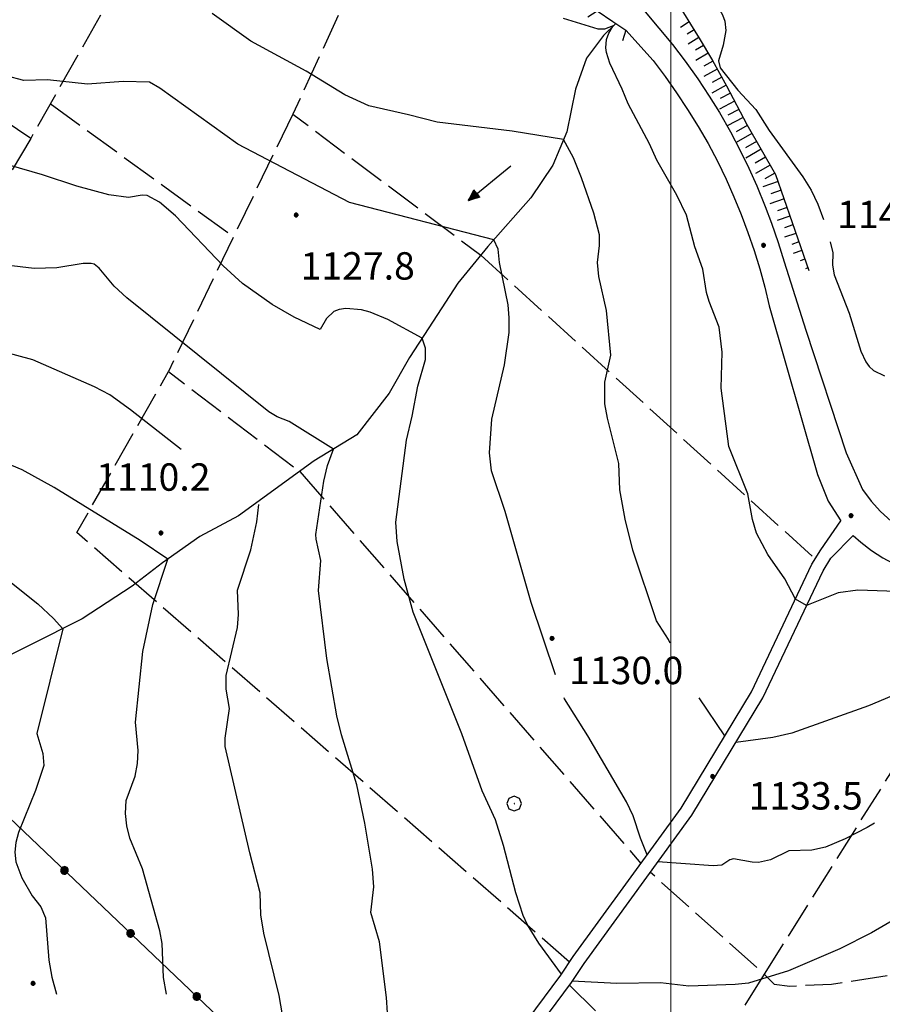
# Model space of a CAD drawing. Extents: x 2579627 to 2584451, y 4502338 to 4505796.
# Drawn here: x 2582822 to 2583058, y 4503031 to 4503300 of the extents above; entities that cross this region are included whole.
import ezdxf

# ---------------------------------------------------------------- set-up
doc = ezdxf.new("R2010")
doc.units = 0
doc.header["$LTSCALE"] = 5
doc.header["$MEASUREMENT"] = 0
for name, pattern in [('502', [5, 2.5, 2.5]), ('701', [2.5, 2, -0.5]), ('LSCA1', [1, -0.5, -0.5])]:
    doc.linetypes.add(name, pattern=pattern)
for name, color, linetype in [('10100000', 1, 'Continuous'), ('10800000', 2, 'Continuous'), ('30300000', 1, 'Continuous'), ('30310000', 2, 'Continuous'), ('50200000', 1, '502'), ('60100000', 1, 'LSCA1'), ('70100000', 1, '701'), ('70400000', 1, 'Continuous'), ('80100000', 2, 'Continuous'), ('80200000', 1, 'Continuous'), ('80400000', 1, 'Continuous'), ('A0140000', 2, 'Continuous'), ('PARAMETR', 1, 'Continuous')]:
    doc.layers.add(name, color=color, linetype=linetype)
doc.styles.get("Standard").update_dxf_attribs({"font": 'romans.shx'})

# ---------------------------------------------------------------- blocks, each defined once
blk = doc.blocks.new('CERCHIO5')
at = {"linetype": 'Continuous'}
for p, q in [((-0.196, 0.064), (-0.206, 0.001)), ((-0.206, 0.001), (-0.196, -0.062)), ((-0.003, -0.202), (-0.206, 0.001)), ((-0.206, 0.001), (-0.003, 0.001)), ((-0.196, -0.062), (0.022, 0.2)), ((-0.168, 0.12), (-0.196, 0.064)), ((0.162, -0.118), (-0.196, 0.064)), ((-0.196, 0.064), (0.19, -0.062)), ((-0.183, 0.032), (-0.184, 0.013)), ((-0.184, 0.013), (-0.184, -0.047)), ((-0.18, 0.058), (-0.183, 0.032)), ((-0.167, 0.093), (-0.182, 0.091)), ((-0.182, 0.091), (-0.092, 0.063)), ((-0.152, 0.092), (-0.18, 0.058)), ((-0.158, 0.051), (-0.172, 0.001)), ((-0.172, 0.001), (-0.165, -0.077)), ((-0.168, -0.118), (0.094, 0.177)), ((-0.123, 0.166), (-0.168, 0.12)), ((0.19, -0.062), (-0.168, 0.12)), ((-0.168, 0.12), (0, 0)), ((0, 0), (-0.168, -0.118)), ((-0.152, 0.092), (-0.167, 0.093)), ((-0.166, 0.023), (-0.083, 0.112)), ((-0.122, -0.02), (-0.166, 0.023)), ((-0.072, 0.156), (-0.158, 0.051)), ((-0.138, 0.053), (-0.158, -0.016)), ((-0.142, 0.108), (-0.152, 0.092)), ((-0.126, 0.022), (-0.152, 0.092)), ((-0.127, 0.089), (-0.145, 0)), ((-0.145, 0), (-0.12, -0.069)), ((-0.092, 0.063), (-0.144, 0.144)), ((-0.144, 0.144), (-0.002, 0.069)), ((-0.105, 0.116), (-0.142, 0.108)), ((-0.076, 0.082), (-0.138, 0.053)), ((-0.072, 0.156), (-0.127, 0.089)), ((-0.127, 0.089), (-0.123, 0.112)), ((-0.11, -0.009), (-0.127, 0.089)), ((-0.091, -0.032), (-0.126, 0.022)), ((-0.066, 0.194), (-0.123, 0.166)), ((0.06, 0.194), (-0.123, -0.164)), ((-0.123, -0.164), (-0.066, 0.194)), ((-0.003, -0.202), (-0.123, 0.166)), ((-0.123, 0.166), (0.162, -0.118)), ((-0.123, 0.112), (-0.114, 0.138)), ((-0.084, 0.048), (-0.122, -0.02)), ((-0.114, 0.138), (-0.098, 0.178)), ((-0.072, 0.156), (-0.105, 0.116)), ((-0.098, 0.178), (-0.082, 0.172)), ((-0.022, 0.154), (-0.084, 0.048)), ((-0.083, 0.112), (0.009, 0.101)), ((-0.082, 0.172), (-0.032, 0.175)), ((-0.05, 0.134), (-0.076, 0.082)), ((0.022, 0.2), (-0.072, 0.156)), ((-0.032, 0.175), (-0.072, 0.156)), ((-0.003, 0.152), (-0.072, 0.156)), ((-0.051, 0.061), (-0.07, -0.008)), ((-0.068, -0.179), (0.035, 0.008)), ((-0.003, 0.204), (-0.066, 0.194)), ((-0.066, 0.194), (0.116, -0.164)), ((0.012, 0.149), (-0.051, 0.112)), ((-0.051, 0.112), (-0.051, 0.061)), ((-0.016, 0.097), (-0.051, 0.061)), ((-0.051, 0.061), (-0.016, 0.097)), ((-0.04, 0.124), (-0.05, 0.134)), ((-0.032, 0.175), (-0.04, 0.124)), ((0.01, 0.186), (-0.032, 0.175)), ((0, 0.174), (-0.032, 0.175)), ((-0.032, 0.175), (0.012, 0.149)), ((0.006, 0.054), (-0.026, -0.018)), ((0.061, 0.125), (-0.022, 0.154)), ((-0.016, 0.097), (0.034, 0.11)), ((0.065, 0.085), (-0.016, 0.097)), ((-0.003, 0.001), (-0.003, 0.204)), ((0.06, 0.194), (-0.003, 0.204)), ((-0.003, 0.001), (0.06, 0.194)), ((0.116, 0.166), (-0.003, -0.202)), ((0.058, 0.137), (-0.003, 0.152)), ((-0.003, 0.001), (0.197, 0.001)), ((-0.003, 0.001), (-0.003, -0.202)), ((-0.002, 0.069), (0.042, 0.197)), ((0.042, 0.16), (0, 0.174)), ((0.072, 0.053), (0.002, -0.036)), ((0.067, 0.043), (0.006, 0.054)), ((0.009, 0.101), (0.072, 0.053)), ((0.034, 0.11), (0.01, 0.186)), ((0.026, -0.083), (0.079, 0.072)), ((0.147, 0.135), (0.033, 0.066)), ((0.033, 0.066), (0.19, 0.064)), ((0.034, 0.11), (0.093, 0.094)), ((0.074, -0.087), (0.034, 0.11)), ((0.035, 0.008), (0.147, 0.135)), ((0.094, 0.177), (0.038, -0.196)), ((0.042, 0.197), (0.067, 0.101)), ((0.107, 0.137), (0.042, 0.16)), ((0.051, -0.062), (0.106, 0.031)), ((0.118, 0.117), (0.058, 0.137)), ((0.116, 0.166), (0.06, 0.194)), ((0.06, -0.192), (0.116, 0.166)), ((0.162, 0.12), (0.06, -0.192)), ((0.079, 0.072), (0.061, 0.125)), ((0.119, 0.036), (0.065, 0.085)), ((0.065, -0.017), (0.067, 0.043)), ((0.067, 0.101), (0.08, 0.184)), ((0.08, 0.184), (0.195, -0.034)), ((0.093, 0.094), (0.124, 0.053)), ((0.14, 0.07), (0.097, -0.076)), ((0.106, 0.031), (0.14, 0.105)), ((0.158, 0.109), (0.107, 0.137)), ((0.162, 0.12), (0.116, 0.166)), ((0.116, -0.164), (0.162, 0.12)), ((0.116, -0.06), (0.119, 0.036)), ((0.156, 0.064), (0.118, 0.117)), ((0.124, 0.053), (0.124, 0.053)), ((0.124, 0.053), (0.128, -0.03)), ((0.131, -0.07), (0.156, 0.001)), ((0.14, 0.105), (0.14, 0.07)), ((0.162, 0.044), (0.156, 0.064)), ((0.156, 0.001), (0.162, 0.044)), ((0.174, 0.064), (0.158, 0.109)), ((0.19, 0.064), (0.162, 0.12)), ((0.19, 0.064), (0.173, -0.096)), ((0.182, -0.008), (0.174, 0.064)), ((0.2, 0.001), (0.19, 0.064)), ((0.19, -0.062), (0.2, 0.001)), ((-0.196, -0.062), (-0.168, -0.118)), ((0.173, -0.096), (-0.196, -0.062)), ((-0.184, -0.047), (-0.165, -0.099)), ((-0.168, -0.118), (-0.123, -0.164)), ((-0.165, -0.077), (-0.13, -0.127)), ((-0.165, -0.099), (-0.12, -0.15)), ((-0.158, -0.016), (-0.117, -0.042)), ((-0.15, -0.04), (-0.156, -0.11)), ((-0.156, -0.11), (-0.106, -0.134)), ((-0.122, -0.02), (-0.15, -0.04)), ((-0.13, -0.127), (-0.06, -0.146)), ((-0.125, -0.057), (-0.108, -0.025)), ((-0.101, -0.082), (-0.125, -0.057)), ((-0.123, -0.164), (-0.066, -0.192)), ((-0.108, -0.025), (-0.122, -0.02)), ((-0.12, -0.069), (-0.087, -0.093)), ((-0.12, -0.15), (-0.06, -0.163)), ((-0.117, -0.042), (-0.078, -0.017)), ((-0.101, -0.082), (-0.11, -0.009)), ((-0.106, -0.134), (-0.093, -0.156)), ((-0.003, -0.094), (-0.101, -0.082)), ((-0.083, -0.14), (-0.101, -0.082)), ((-0.064, -0.045), (-0.097, -0.097)), ((-0.097, -0.097), (0.026, -0.134)), ((-0.093, -0.156), (-0.091, -0.18)), ((-0.054, -0.075), (-0.091, -0.032)), ((-0.091, -0.18), (-0.054, -0.075)), ((-0.087, -0.093), (-0.028, -0.126)), ((-0.034, -0.151), (-0.083, -0.14)), ((-0.07, -0.008), (-0.042, -0.049)), ((0.038, -0.196), (-0.068, -0.179)), ((-0.066, -0.192), (-0.003, -0.202)), ((0.097, -0.076), (-0.064, -0.045)), ((-0.06, -0.146), (0.011, -0.159)), ((-0.06, -0.163), (-0.032, -0.185)), ((0.002, -0.036), (-0.054, -0.075)), ((0.051, -0.062), (-0.054, -0.075)), ((-0.054, -0.075), (0.051, -0.062)), ((-0.054, -0.075), (-0.049, -0.182)), ((-0.049, -0.182), (0.026, -0.083)), ((-0.042, -0.049), (0.014, -0.064)), ((0.048, -0.128), (-0.034, -0.151)), ((-0.032, -0.185), (0.04, -0.182)), ((-0.028, -0.126), (0.048, -0.128)), ((-0.026, -0.018), (0.022, -0.048)), ((0.136, -0.106), (-0.003, -0.094)), ((-0.003, -0.202), (0.06, -0.192)), ((0.011, -0.159), (0.044, -0.153)), ((0.014, -0.064), (0.048, -0.061)), ((0.022, -0.048), (0.075, -0.075)), ((0.026, -0.134), (0.074, -0.087)), ((0.128, -0.03), (0.035, -0.054)), ((0.035, -0.054), (0.048, -0.128)), ((0.04, -0.182), (0.062, -0.176)), ((0.044, -0.153), (0.098, -0.127)), ((0.048, -0.061), (0.065, -0.017)), ((0.048, -0.128), (0.107, -0.112)), ((0.128, -0.03), (0.051, -0.062)), ((0.06, -0.192), (0.116, -0.164)), ((0.062, -0.176), (0.095, -0.16)), ((0.075, -0.075), (0.152, -0.078)), ((0.095, -0.16), (0.119, -0.147)), ((0.098, -0.127), (0.131, -0.07)), ((0.107, -0.112), (0.116, -0.06)), ((0.116, -0.164), (0.162, -0.118)), ((0.119, -0.147), (0.136, -0.106)), ((0.195, -0.034), (0.128, -0.03)), ((0.152, -0.078), (0.175, -0.074)), ((0.162, -0.118), (0.19, -0.062)), ((0.175, -0.074), (0.182, -0.008))]:
    blk.add_line(p, q, dxfattribs=at)
blk = doc.blocks.new('CERCHIO1')
at = {"linetype": 'Continuous'}
for p, q in [((-0.28, 0.28), (-0.397, -0.002)), ((0.003, 0.398), (-0.28, 0.28)), ((0, 0), (-0.002, -0.003)), ((0.002, 0.002), (0, 0)), ((0.005, 0.003), (0.002, 0.002)), ((0.286, 0.28), (0.003, 0.398)), ((0.009, 0.003), (0.005, 0.003)), ((0.011, 0.001), (0.009, 0.003)), ((0.013, -0.001), (0.011, 0.001)), ((0.403, -0.002), (0.286, 0.28)), ((-0.397, -0.002), (-0.28, -0.285)), ((-0.28, -0.285), (0.003, -0.402)), ((-0.002, -0.003), (-0.002, -0.006)), ((-0.002, -0.006), (0, -0.009)), ((0, -0.009), (0.002, -0.011)), ((0.002, -0.011), (0.005, -0.013)), ((0.003, -0.402), (0.286, -0.285)), ((0.005, -0.013), (0.009, -0.012)), ((0.009, -0.012), (0.011, -0.011)), ((0.011, -0.011), (0.013, -0.008)), ((0.014, -0.005), (0.013, -0.001)), ((0.013, -0.008), (0.014, -0.005)), ((0.286, -0.285), (0.403, -0.002))]:
    blk.add_line(p, q, dxfattribs=at)
blk = doc.blocks.new('BA1LUNG')
at = {"linetype": 'Continuous'}
blk.add_line((0, 0), (1, 0), dxfattribs=at)
blk = doc.blocks.new('BA1CORT')
at = {"linetype": 'Continuous'}
blk.add_line((0, 0), (0.7, 0), dxfattribs=at)
blk = doc.blocks.new('ACQUA')
at = {"linetype": 'Continuous'}
for p, q in [((4, 0), (0, 0)), ((3.2, 0.35), (3.2, -0.35)), ((3.2, 0.35), (4, 0)), ((3.2, 0.018), (3.224, 0.34)), ((3.2, 0.32), (4, 0)), ((4, 0), (3.2, 0.29)), ((3.2, 0.29), (3.979, 0.008)), ((3.979, 0.008), (3.2, 0.26)), ((3.2, 0.26), (3.979, 0.008)), ((3.979, 0.008), (3.2, 0.227)), ((3.2, 0.227), (3.939, 0)), ((3.939, 0), (3.2, 0.199)), ((3.2, 0.199), (3.886, 0)), ((3.886, 0), (3.2, 0.172)), ((3.2, 0.172), (3.836, 0)), ((3.836, 0), (3.2, 0.139)), ((3.2, 0.139), (3.78, 0)), ((3.78, 0), (3.2, 0.102)), ((3.2, 0.102), (3.715, 0)), ((3.715, 0), (3.2, 0.073)), ((3.2, 0.073), (3.637, 0)), ((3.637, 0), (3.2, 0.047)), ((3.2, 0.047), (3.516, 0)), ((3.516, 0), (3.2, 0.018)), ((4, 0), (3.2, -0.35)), ((4, 0), (3.2, -0.295)), ((3.2, -0.232), (3.939, 0)), ((3.939, 0), (3.2, -0.204)), ((3.202, -0.325), (4, 0)), ((3.224, 0.34), (3.228, 0)), ((3.228, 0), (3.247, 0.33)), ((3.247, 0.33), (3.258, 0)), ((3.258, 0), (3.271, 0.319)), ((3.271, 0.319), (3.281, 0)), ((3.281, 0), (3.295, 0.308)), ((3.295, 0.308), (3.305, 0)), ((3.305, 0), (3.323, 0.296)), ((3.323, 0.296), (3.332, 0.01)), ((3.332, 0.01), (3.351, 0.284)), ((3.351, 0.284), (3.353, 0.009)), ((3.353, 0.009), (3.377, 0.273)), ((3.377, 0.273), (3.376, 0.008)), ((3.376, 0.008), (3.403, 0.261)), ((3.403, 0.261), (3.398, 0.007)), ((3.398, 0.007), (3.425, 0.251)), ((3.425, 0.251), (3.428, 0.005)), ((3.428, 0.005), (3.449, 0.241)), ((3.449, 0.241), (3.45, 0.004)), ((3.45, 0.004), (3.475, 0.23)), ((3.475, 0.23), (3.476, 0.002)), ((3.476, 0.002), (3.499, 0.219)), ((3.499, 0.219), (3.516, 0)), ((3.516, 0), (3.524, 0.19)), ((3.524, 0.19), (3.54, 0.01)), ((3.54, 0.01), (3.554, 0.195)), ((3.554, 0.195), (3.573, 0.007)), ((3.573, 0.007), (3.586, 0.181)), ((3.586, 0.181), (3.604, 0.004)), ((3.604, 0.004), (3.625, 0.15)), ((3.625, 0.15), (3.637, 0)), ((3.637, 0), (3.652, 0.139)), ((3.652, 0.139), (3.668, 0.007)), ((3.668, 0.007), (3.685, 0.126)), ((3.685, 0.126), (3.695, 0.003)), ((3.695, 0.003), (3.712, 0.115)), ((3.712, 0.115), (3.715, 0)), ((3.715, 0), (3.74, 0.104)), ((3.74, 0.104), (3.751, 0.005)), ((3.861, 0.032), (3.745, 0.064)), ((3.751, 0.005), (3.797, 0.074)), ((3.797, 0.074), (3.78, 0)), ((3.78, 0), (3.832, 0.061)), ((3.832, 0.061), (3.836, 0)), ((3.836, 0), (3.872, 0.046)), ((3.967, -0.015), (3.861, 0.032)), ((3.861, 0.032), (3.967, -0.015)), ((3.966, 0), (3.861, 0.032)), ((3.967, 0.014), (3.861, -0.033)), ((3.861, -0.033), (3.967, 0.014)), ((3.966, 0), (3.861, -0.033)), ((3.872, 0.046), (3.967, -0.015)), ((3.872, -0.047), (3.967, 0.014)), ((3.967, 0.014), (3.966, 0)), ((3.967, -0.015), (3.966, 0)), ((3.2, -0.204), (3.886, -0.001)), ((3.886, -0.001), (3.2, -0.177)), ((3.2, -0.177), (3.836, -0.001)), ((3.836, -0.001), (3.2, -0.144)), ((3.2, -0.144), (3.78, -0.001)), ((3.78, -0.001), (3.2, -0.107)), ((3.2, -0.107), (3.715, -0.002)), ((3.715, -0.002), (3.2, -0.078)), ((3.2, -0.078), (3.637, -0.002)), ((3.637, -0.002), (3.2, -0.052)), ((3.2, -0.052), (3.516, -0.003)), ((3.516, -0.003), (3.2, -0.023)), ((3.2, -0.295), (3.979, -0.008)), ((3.979, -0.008), (3.2, -0.265)), ((3.2, -0.265), (3.979, -0.008)), ((3.979, -0.008), (3.2, -0.232)), ((3.2, -0.023), (3.226, -0.345)), ((3.226, -0.345), (3.228, -0.005)), ((3.228, -0.005), (3.249, -0.334)), ((3.249, -0.334), (3.258, -0.005)), ((3.258, -0.005), (3.273, -0.323)), ((3.273, -0.323), (3.281, -0.005)), ((3.281, -0.005), (3.295, -0.313)), ((3.295, -0.313), (3.305, -0.004)), ((3.305, -0.004), (3.323, -0.301)), ((3.323, -0.301), (3.332, -0.015)), ((3.332, -0.015), (3.351, -0.288)), ((3.351, -0.288), (3.353, -0.013)), ((3.353, -0.013), (3.377, -0.277)), ((3.377, -0.277), (3.376, -0.012)), ((3.376, -0.012), (3.403, -0.265)), ((3.403, -0.265), (3.398, -0.01)), ((3.398, -0.01), (3.425, -0.255)), ((3.425, -0.255), (3.428, -0.009)), ((3.428, -0.009), (3.449, -0.245)), ((3.449, -0.245), (3.45, -0.007)), ((3.45, -0.007), (3.475, -0.233)), ((3.475, -0.233), (3.476, -0.006)), ((3.476, -0.006), (3.499, -0.222)), ((3.499, -0.222), (3.516, -0.003)), ((3.516, -0.003), (3.524, -0.193)), ((3.524, -0.193), (3.54, -0.013)), ((3.54, -0.013), (3.554, -0.198)), ((3.554, -0.198), (3.573, -0.01)), ((3.573, -0.01), (3.586, -0.184)), ((3.586, -0.184), (3.604, -0.006)), ((3.604, -0.006), (3.625, -0.152)), ((3.625, -0.152), (3.637, -0.002)), ((3.637, -0.002), (3.652, -0.141)), ((3.652, -0.141), (3.668, -0.009)), ((3.668, -0.009), (3.685, -0.128)), ((3.685, -0.128), (3.695, -0.005)), ((3.695, -0.005), (3.712, -0.117)), ((3.712, -0.117), (3.715, -0.002)), ((3.715, -0.002), (3.74, -0.105)), ((3.74, -0.105), (3.751, -0.007)), ((3.861, -0.033), (3.745, -0.065)), ((3.751, -0.007), (3.797, -0.075)), ((3.797, -0.075), (3.78, -0.001)), ((3.78, -0.001), (3.832, -0.062)), ((3.832, -0.062), (3.836, -0.001)), ((3.836, -0.001), (3.872, -0.047))]:
    blk.add_line(p, q, dxfattribs=at)
blk = doc.blocks.new('470091')
at = {"layer": 'PARAMETR', "linetype": 'Continuous', "lineweight": 0, "flags": 128}
blk.add_lwpolyline([(2583000, 4502839.29), (2583000, 4505614.48)], dxfattribs=at)

msp = doc.modelspace()

# ---------------------------------------------------------------- linework, layer by layer
at = {"layer": '10100000', "linetype": 'Continuous', "flags": 128}
for points in [[(2582988.75, 4503307.62), (2583000.43, 4503293.56), (2583003.92, 4503288.97), (2583007.34, 4503284.16), (2583010.51, 4503279.38), (2583013.26, 4503274.91), (2583016.28, 4503269.62), (2583018.98, 4503264.53), (2583021.36, 4503259.66), (2583023.52, 4503254.81), (2583025.82, 4503249.22), (2583027.56, 4503244.62), (2583029.34, 4503239.38), (2583030.96, 4503234.03)], [(2582987.71, 4503297.41), (2582995.12, 4503289.12), (2582998.42, 4503284.78), (2583001.58, 4503280.34), (2583004.59, 4503275.78), (2583007.45, 4503271.12), (2583010.16, 4503266.41), (2583012.72, 4503261.56), (2583015.11, 4503256.66), (2583017.26, 4503251.88), (2583019.25, 4503247.03), (2583021.09, 4503242.12), (2583022.77, 4503237.19), (2583024.3, 4503232.16), (2583025.66, 4503227.09), (2583026.88, 4503222), (2583040.12, 4503175.81), (2583043, 4503168.56), (2583046.49, 4503163.2)], [(2583030.96, 4503234.03), (2583036.96, 4503215.31), (2583047.98, 4503181.75), (2583052.41, 4503171.75), (2583054.75, 4503168.59), (2583057.38, 4503165.69), (2583060.29, 4503163.06)], [(2582912.72, 4502945.08), (2582914.7, 4502952.09), (2582916.37, 4502956.94), (2582918.46, 4502962.19), (2582920.83, 4502967.41), (2582923.31, 4502972.28), (2582926.21, 4502977.31), (2582940.75, 4502999.5), (2582969.88, 4503038.81), (2582973.3, 4503043.94), (2583002.79, 4503084.56), (2583022.09, 4503116.41), (2583038.6, 4503151.28), (2583040.99, 4503155.28), (2583046.49, 4503163.2)], [(2582943.69, 4502997.59), (2582972.81, 4503036.88), (2582976.24, 4503042), (2583005.71, 4503082.59), (2583025.16, 4503114.72), (2583041.66, 4503149.53), (2583043.73, 4503153), (2583049.91, 4503159.12)], [(2583049.91, 4503159.12), (2583051.96, 4503157.31), (2583054.88, 4503155.09), (2583057.94, 4503153.09), (2583061.68, 4503151), (2583065.57, 4503149.22), (2583069.59, 4503147.75), (2583102.04, 4503140.12), (2583106.94, 4503139.16), (2583111.73, 4503138.78), (2583116.54, 4503138.69), (2583121.49, 4503138.88), (2583127.59, 4503139.16)]]:
    msp.add_lwpolyline(points, dxfattribs=at)
at = {"layer": '10800000', "linetype": 'Continuous', "flags": 128}
msp.add_lwpolyline([(2582977.31, 4503301.09), (2582979.81, 4503302.75), (2582984.1, 4503299.84), (2582987.71, 4503297.41), (2582986.73, 4503294.57)], dxfattribs=at)
at = {"layer": '30300000', "linetype": 'Continuous', "flags": 128}
msp.add_lwpolyline([(2582984.94, 4503299.28), (2582981.52, 4503296.03), (2582976.9, 4503289.78), (2582973.91, 4503281.28), (2582971.53, 4503269.62), (2582967.69, 4503260.5), (2582961.69, 4503251.59), (2582949.91, 4503238.25), (2582941.71, 4503228.19), (2582935.01, 4503217.78), (2582928.48, 4503207.84), (2582922.96, 4503198.09), (2582914.07, 4503186.72), (2582902.41, 4503179.56), (2582881.74, 4503164.53), (2582871.11, 4503158.88), (2582860.95, 4503151.69), (2582852.65, 4503145.31), (2582838.95, 4503136.34), (2582795.94, 4503114.72)], dxfattribs=at)
at = {"layer": '50200000', "linetype": '502', "flags": 128}
msp.add_lwpolyline([(2582744.97, 4502992.38), (2582803.15, 4503097.03), (2582894.09, 4503010.31)], dxfattribs=at)
at = {"layer": '60100000', "linetype": 'LSCA1', "flags": 128}
msp.add_lwpolyline([(2583001.12, 4503306.08), (2583007.78, 4503295.23), (2583011.35, 4503289.17), (2583015.24, 4503282.23), (2583020.74, 4503271.61), (2583028.65, 4503257.97), (2583037.72, 4503231.71)], dxfattribs=at)
at = {"layer": '70100000', "linetype": '701', "flags": 128}
for points in [[(2582868.52, 4503345.06), (2582824.87, 4503267.84), (2582787.52, 4503292.91), (2582720.21, 4503347.66)], [(2582914.26, 4503312.84), (2582896.55, 4503274.47), (2582947.98, 4503235.88)], [(2582830.23, 4503277.34), (2582880.34, 4503240.91)], [(2582896.55, 4503274.47), (2582862.54, 4503204)], [(2582824.87, 4503267.84), (2582770.06, 4503174.5)], [(2582947.98, 4503235.88), (2583039.47, 4503152.75)], [(2582972.3, 4503042.44), (2582837.52, 4503159.97), (2582862.54, 4503204), (2582898.45, 4503176.69)], [(2582898.45, 4503176.69), (2582991.81, 4503069.44)], [(2583090.3, 4503142.88), (2583060.09, 4503094.19), (2583025.52, 4503039.12), (2582994.38, 4503066.97)], [(2583025.52, 4503039.12), (2583028.23, 4503036.41), (2583032.58, 4503035.87), (2583043.98, 4503036.41), (2583061.9, 4503039.12), (2583083.62, 4503039.12), (2583090.68, 4503071.16), (2583103.71, 4503121.12), (2583108.16, 4503118.28)], [(2583025.52, 4503039.12), (2583002.32, 4503002.16)], [(2582972.23, 4503036.11), (2582997.52, 4503011.17), (2583000.78, 4503006.28), (2583002.41, 4503002.48), (2583000.78, 4502996.51), (2582993.72, 4502983.48), (2582990.46, 4502968.82), (2582990.46, 4502960.13), (2582990.42, 4502951.58)]]:
    msp.add_lwpolyline(points, dxfattribs=at)
at = {"layer": '80100000', "linetype": 'Continuous', "flags": 128}
for points in [[(2582970.09, 4503039.12), (2582963.89, 4503047.59), (2582960.79, 4503052.65), (2582959.61, 4503055.16), (2582957.54, 4503061.38), (2582954.25, 4503074.32), (2582952.06, 4503081.32), (2582948.39, 4503089.3), (2582942.84, 4503104.86), (2582929.45, 4503138.21), (2582927.06, 4503147.23), (2582925.16, 4503157.53), (2582924.71, 4503162.78), (2582927.66, 4503185.29), (2582929.25, 4503191.78), (2582930.75, 4503200.04), (2582932.91, 4503207.33), (2582932.9, 4503210.4), (2582931.98, 4503213.16), (2582922.56, 4503218.3), (2582917.73, 4503220.28), (2582915.34, 4503220.95), (2582911.06, 4503221.32), (2582909.27, 4503221.02), (2582907.79, 4503220.43), (2582905.82, 4503218.59), (2582904.01, 4503215.49), (2582896.92, 4503218.95), (2582890.89, 4503222.34), (2582882.77, 4503228.15), (2582877.56, 4503232.93), (2582864.48, 4503246.66), (2582860.08, 4503250.38), (2582856.69, 4503252.17), (2582855.37, 4503252.34), (2582851.61, 4503251.7), (2582846.2, 4503252.43), (2582837.48, 4503254.77), (2582828.12, 4503257.83), (2582812.61, 4503262.32)], [(2583147.66, 4503075.7), (2583146.93, 4503075.41), (2583134.3, 4503074.55), (2583127.77, 4503074.71), (2583121.65, 4503073.98), (2583110.58, 4503074.48), (2583100.32, 4503073.49), (2583097.71, 4503072.9), (2583090.65, 4503070), (2583074.31, 4503060.31), (2583066.65, 4503057.26), (2583054.86, 4503050.47), (2583046.23, 4503046.08), (2583032.13, 4503039.99), (2583021.19, 4503036.68), (2583017.57, 4503036.27), (2583004.87, 4503035.84), (2582997.12, 4503036.73), (2582985.18, 4503036.53), (2582973.01, 4503037.18)]]:
    msp.add_lwpolyline(points, dxfattribs=at)
at = {"layer": '80200000', "linetype": 'Continuous', "flags": 128}
for points in [[(2583009.44, 4503308.88), (2583010.01, 4503308.23), (2583011.82, 4503305.77), (2583014.14, 4503301.61), (2583014.73, 4503299.94), (2583015.03, 4503297.37), (2583014.27, 4503293.33), (2583012.99, 4503289.07), (2583013.52, 4503287.18), (2583018.27, 4503281.05), (2583023.28, 4503275.74), (2583026.9, 4503269.95), (2583036.06, 4503257.34), (2583038.34, 4503253.62), (2583040.23, 4503249.79), (2583041.74, 4503245.6)], [(2582999.81, 4503129.73), (2582999.35, 4503130.73), (2582996.05, 4503135.81), (2582989.57, 4503155.11), (2582987.5, 4503163.67), (2582986.03, 4503171.62), (2582985.77, 4503178.84), (2582982.67, 4503191.26), (2582981.96, 4503195.16), (2582981.89, 4503201.09), (2582983.59, 4503208.54), (2582982.35, 4503220.7), (2582980.27, 4503230.02), (2582979.93, 4503233.89), (2582980.47, 4503238.54), (2582980.44, 4503241.41), (2582978.88, 4503247.35), (2582975.53, 4503257.02), (2582973.32, 4503262.48), (2582970.65, 4503267.52), (2582956.6, 4503269.84), (2582936.02, 4503272.23), (2582928.23, 4503274.3), (2582917.37, 4503276.7), (2582910.77, 4503279.71), (2582900.19, 4503286.27), (2582885.11, 4503294.46), (2582874.55, 4503302.02)], [(2583034.07, 4503141.72), (2583031.21, 4503147.3), (2583026.48, 4503153.98), (2583023.42, 4503159.83), (2583022.35, 4503163.52), (2583021.06, 4503170.59), (2583015.84, 4503183.49), (2583013.75, 4503199.49), (2583014.02, 4503209.32), (2583013.19, 4503216.21), (2583010.43, 4503223.17), (2583009.73, 4503225.69), (2583008.73, 4503232.03), (2583006.57, 4503238.16), (2583004.25, 4503246.86), (2583001.59, 4503252.34), (2582996.14, 4503261.84), (2582994.15, 4503266.35), (2582988.27, 4503277.33), (2582986.66, 4503281.33), (2582983.31, 4503288.44), (2582982.35, 4503291.32), (2582982.17, 4503292.66), (2582982.37, 4503294.94), (2582982.98, 4503296.67), (2582984.21, 4503298.59), (2582981.88, 4503297.73), (2582980.07, 4503297.69), (2582970.65, 4503300.6)], [(2582968.41, 4503121.05), (2582961.79, 4503140.83), (2582954.63, 4503165.7), (2582950.9, 4503176.89), (2582950.35, 4503181.74), (2582951.01, 4503191.01), (2582954.47, 4503205.85), (2582955.73, 4503214.73), (2582955.77, 4503218.72), (2582955.44, 4503222.27), (2582953.15, 4503233.9), (2582952.74, 4503237.53), (2582951.52, 4503240.08), (2582912.07, 4503250.26), (2582881.53, 4503266.24), (2582860.15, 4503281.57), (2582857.36, 4503283.23), (2582850.18, 4503283.44), (2582840.43, 4503282.65), (2582829.47, 4503283.86), (2582822.94, 4503283.66), (2582818.11, 4503284.95)], [(2583043.56, 4503239.52), (2583044.29, 4503236.51), (2583044.17, 4503233.1), (2583044.63, 4503230.45), (2583048.77, 4503220.02), (2583051.98, 4503209.63), (2583053.35, 4503206.69), (2583054.27, 4503205.39), (2583055.42, 4503204.3), (2583058.45, 4503202.82)], [(2582922.73, 4503024.32), (2582922.18, 4503032.75), (2582920.26, 4503047.94), (2582917.88, 4503056.02), (2582918.74, 4503062.98), (2582918.37, 4503067.83), (2582916.23, 4503080.43), (2582914.09, 4503090.97), (2582909.88, 4503104.64), (2582908.6, 4503109.83), (2582905.86, 4503125.46), (2582903.61, 4503144.13), (2582904.22, 4503152.35), (2582902.94, 4503158.14), (2582902.88, 4503159.44), (2582905.08, 4503174.05), (2582906.1, 4503178.34), (2582907.66, 4503182.79), (2582895.59, 4503190.39), (2582892.33, 4503191.61), (2582889.98, 4503193.04), (2582851.15, 4503224.2), (2582847.67, 4503227.41), (2582843.63, 4503232.3), (2582842.22, 4503233.38), (2582841.4, 4503233.62), (2582839.22, 4503233.62), (2582832.04, 4503232.41), (2582825.81, 4503232.25), (2582814.25, 4503233.6)], [(2582866.04, 4503182.66), (2582852.15, 4503193.51), (2582846.47, 4503197.62), (2582842.35, 4503199.88), (2582825.47, 4503207.24), (2582817.73, 4503209.3)], [(2582862.05, 4503033.61), (2582861.19, 4503038.23), (2582860.81, 4503047.55), (2582860.19, 4503050.97), (2582855.41, 4503067.94), (2582852.02, 4503076.37), (2582851.2, 4503079.7), (2582850.84, 4503083.1), (2582850.98, 4503086.65), (2582853.41, 4503093.27), (2582854.08, 4503096.73), (2582854.27, 4503100.36), (2582853.54, 4503108.04), (2582855.51, 4503127.45), (2582858.31, 4503140.26), (2582862.38, 4503152.7), (2582854.78, 4503157.77), (2582831.25, 4503172.3), (2582822.57, 4503177.15), (2582819.72, 4503178.34)], [(2582916.99, 4502958.52), (2582917.52, 4502967.25), (2582916.68, 4502970.51), (2582913.11, 4502977.66), (2582905.65, 4502990.88), (2582899.46, 4503005.88), (2582895.86, 4503018.12), (2582894.29, 4503024.8), (2582892.86, 4503033.3), (2582888.65, 4503050.3), (2582887.81, 4503055.36), (2582887.66, 4503061.34), (2582884.79, 4503072.32), (2582878.09, 4503101.41), (2582878.09, 4503103.69), (2582879.26, 4503111.86), (2582878.34, 4503117.1), (2582878.36, 4503120.85), (2582881.4, 4503133.95), (2582881.72, 4503137.55), (2582881.44, 4503144.22), (2582885.12, 4503155.27), (2582886.72, 4503162.91), (2582887.29, 4503167.66)], [(2582796.58, 4503154.9), (2582804.25, 4503153.93), (2582807.61, 4503153.02), (2582811.39, 4503151.45), (2582815.48, 4503149.09), (2582819.62, 4503146.21), (2582826.77, 4503140.43), (2582831.08, 4503136.42), (2582833.61, 4503133.66), (2582826.5, 4503105.02), (2582828.18, 4503099.47), (2582828.41, 4503096.19), (2582826.15, 4503089.34), (2582821.56, 4503077.93), (2582820.83, 4503075.18), (2582820.54, 4503072.46), (2582820.82, 4503069.89), (2582822.48, 4503065.48), (2582825.27, 4503060.51), (2582827.68, 4503057.53), (2582828.9, 4503054.49), (2582829.81, 4503042.98), (2582830.64, 4503038.33), (2582831.88, 4503033.61)], [(2583087.83, 4503143.46), (2583084.31, 4503141.55), (2583061.69, 4503143.87), (2583051.12, 4503144.17), (2583045.79, 4503143.47), (2583037.13, 4503139.98)], [(2583037.13, 4503139.98), (2583034.07, 4503141.72)], [(2583110.46, 4503127.02), (2583109.46, 4503126.42), (2583096.56, 4503124.01), (2583076.19, 4503121.23), (2583066.67, 4503117.83), (2583054.07, 4503112.52), (2583033.13, 4503105.1), (2583027.86, 4503103.85), (2583017.78, 4503102.53)], [(2582993.53, 4503071.81), (2582991.68, 4503076.34), (2582989.67, 4503082.42), (2582987.83, 4503086.28), (2582977.32, 4503104.33), (2582970.94, 4503114.5), (2582970.83, 4503114.73)], [(2583014.77, 4503104.32), (2583007.74, 4503114.73)], [(2583055.66, 4503080.41), (2583053.72, 4503079.24), (2583047.71, 4503076.15), (2583042.27, 4503073.84), (2583038.55, 4503073.02), (2583032.27, 4503072.84), (2583027.29, 4503070.45), (2583023.94, 4503069.7), (2583022.21, 4503069.73), (2583017.09, 4503070.72), (2583016.13, 4503070.45), (2583013.91, 4503068.99), (2583011.56, 4503068.75), (2582996.46, 4503069.85)]]:
    msp.add_lwpolyline(points, dxfattribs=at)

# ---------------------------------------------------------------- block references
at = {"linetype": 'Continuous', "lineweight": 0}
msp.add_blockref('470091', (0, 0), dxfattribs=at)
at = {"layer": '30310000', "linetype": 'Continuous', "xscale": 3.75, "yscale": 3.75, "zscale": 3.75, "rotation": 219.0811589868537}
msp.add_blockref('ACQUA', (2582956.25, 4503260.29), dxfattribs=at)
at = {"layer": '50200000', "linetype": 'Continuous', "xscale": 5.000000000256104, "yscale": 5.000000000256104, "zscale": 5.000000000256104, "rotation": 226.3632521949353}
for p in [(2582834.09, 4503067.52), (2582852.19, 4503050.27), (2582870.28, 4503033.02)]:
    msp.add_blockref('CERCHIO5', p, dxfattribs=at)
at = {"layer": '60100000', "linetype": 'Continuous'}
for name, p, xscale, yscale, zscale, rotation in [('BA1LUNG', (2583005.04, 4503299.69), 2.8517605249624, 2.8517605249624, 2.8517605249624, 211.5721133533), ('BA1CORT', (2583006.35, 4503297.56), 3.195332554976972, 3.195332554976972, 3.195332554976972, 211.5721133347607), ('BA1LUNG', (2583007.66, 4503295.43), 3.468232819037415, 3.468232819037415, 3.468232819037415, 211.5721133478102), ('BA1CORT', (2583008.93, 4503293.28), 3.694632997676082, 3.694632997676082, 3.694632997676082, 210.5014672773077), ('BA1LUNG', (2583010.2, 4503291.12), 3.888096325729289, 3.888096325729289, 3.888096325729289, 210.5014672999229), ('BA1CORT', (2583011.47, 4503288.97), 4.057000220931209, 4.057000220931209, 4.057000220931209, 209.278491104032), ('BA1LUNG', (2583012.69, 4503286.79), 4.206883563022725, 4.206883563022725, 4.206883563022725, 209.2784911246012), ('BA1CORT', (2583013.91, 4503284.6), 4.341599920486842, 4.341599920486842, 4.341599920486842, 209.2784911377104), ('BA1LUNG', (2583015.14, 4503282.42), 4.463938727518596, 4.463938727518596, 4.463938727518596, 209.2784911512263), ('BA1CORT', (2583016.29, 4503280.21), 4.575984288578737, 4.575984288578737, 4.575984288578737, 207.3682104288882), ('BA1LUNG', (2583017.44, 4503277.99), 4.679335068819586, 4.679335068819586, 4.679335068819586, 207.3682104354411), ('BA1CORT', (2583018.59, 4503275.77), 4.775243872666149, 4.775243872666149, 4.775243872666149, 207.3682104405632), ('BA1LUNG', (2583019.74, 4503273.55), 4.864710831794137, 4.864710831794137, 4.864710831794137, 207.3682104225851), ('BA1CORT', (2583020.9, 4503271.33), 4.948547101036962, 4.948547101036962, 4.948547101036962, 210.097385803998), ('BA1LUNG', (2583022.16, 4503269.17), 4.97200426349069, 4.97200426349069, 4.97200426349069, 210.0973858064051), ('BA1CORT', (2583023.41, 4503267.01), 4.889677002862546, 4.889677002862546, 4.889677002862546, 210.0973857878621), ('BA1LUNG', (2583024.66, 4503264.84), 4.801926558004997, 4.801926558004997, 4.801926558004997, 210.0973857965683), ('BA1CORT', (2583025.92, 4503262.68), 4.70798774076096, 4.70798774076096, 4.70798774076096, 210.0973857826603), ('BA1LUNG', (2583027.17, 4503260.52), 4.606921033139432, 4.606921033139432, 4.606921033139432, 210.0973857994477), ('BA1LUNG', (2583029.32, 4503256.03), 4.378404571874399, 4.378404571874399, 4.378404571874399, 199.0578108301251), ('BA1CORT', (2583028.42, 4503258.36), 4.497555266914027, 4.497555266914027, 4.497555266914027, 210.0973857985508), ('BA1CORT', (2583030.13, 4503253.67), 4.247544444734367, 4.247544444734367, 4.247544444734367, 199.0578108224621), ('BA1LUNG', (2583030.95, 4503251.3), 4.102420069205149, 4.102420069205149, 4.102420069205149, 199.057810817902), ('BA1CORT', (2583031.77, 4503248.94), 3.939536945476244, 3.939536945476244, 3.939536945476244, 199.0578108569152), ('BA1LUNG', (2583032.58, 4503246.58), 3.75393481942335, 3.75393481942335, 3.75393481942335, 199.0578108219218), ('BA1CORT', (2583033.4, 4503244.21), 3.53823262754412, 3.53823262754412, 3.53823262754412, 199.0578108333823), ('BA1LUNG', (2583034.22, 4503241.85), 3.280741343612807, 3.280741343612807, 3.280741343612807, 199.057810840962), ('BA1CORT', (2583035.03, 4503239.49), 2.961281967226958, 2.961281967226958, 2.961281967226958, 199.0578108307731), ('BA1LUNG', (2583035.85, 4503237.13), 2.540247627321671, 2.540247627321671, 2.540247627321671, 199.0578108453161), ('BA1CORT', (2583036.66, 4503234.76), 1.921223493953067, 1.921223493953067, 1.921223493953067, 199.05781080847), ('BA1LUNG', (2583037.48, 4503232.4), 0.7289524096247667, 0.7289524096247667, 0.7289524096247667, 199.0578109022031)]:
    msp.add_blockref(name, p, dxfattribs=dict(at, xscale=xscale, yscale=yscale, zscale=zscale, rotation=rotation))
at = {"layer": '70400000', "linetype": 'Continuous', "xscale": 5, "yscale": 5, "zscale": 5}
msp.add_blockref('CERCHIO1', (2582957.11, 4503085.81), dxfattribs=at)
at = {"layer": '80400000', "linetype": 'Continuous', "xscale": 2.5, "yscale": 2.5, "zscale": 2.5}
for p in [(2582897.48, 4503246.85), (2583025.33, 4503238.59), (2583049.28, 4503164.59), (2582860.48, 4503159.85), (2582967.48, 4503130.98), (2583011.41, 4503093.22), (2582825.52, 4503036.58)]:
    msp.add_blockref('CERCHIO5', p, dxfattribs=at)

# ---------------------------------------------------------------- texts
at = {"layer": 'A0140000', "linetype": 'Continuous'}
for s, p in [('1143.5', (2583045.49, 4503243.27)), ('1127.8', (2582898.71, 4503229.19)), ('1110.2', (2582842.81, 4503171.41)), ('1130.0', (2582972.16, 4503118.48)), ('1133.5', (2583021.25, 4503084.16))]:
    msp.add_text(s, height=7.5, dxfattribs=at).set_placement(p)

doc.saveas('drawing.dxf')
